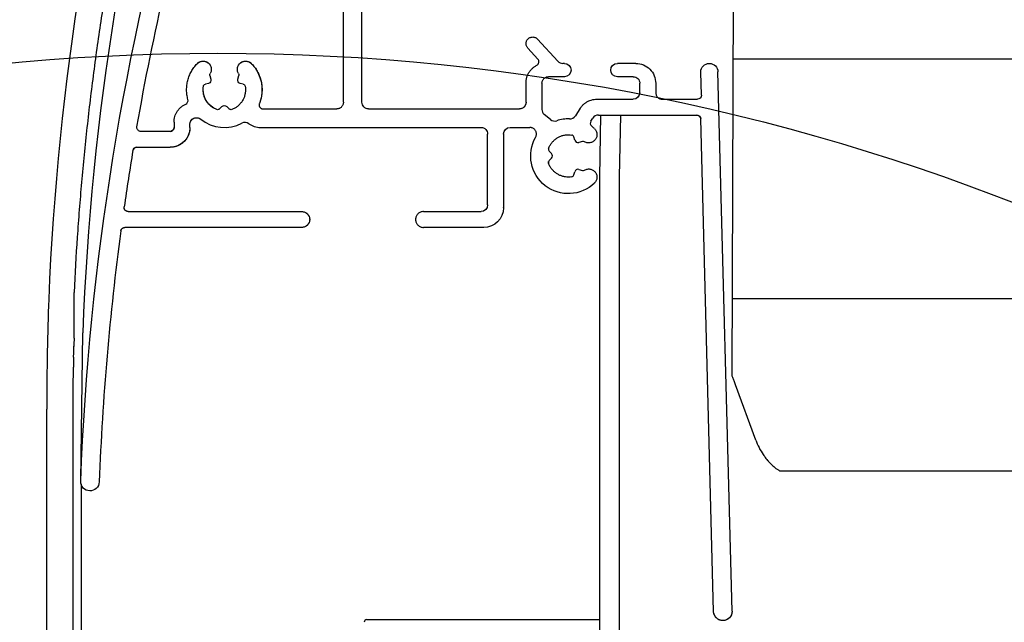
# Model space of a CAD drawing. Units: millimetres. Extents: x -71 to 4113, y -126 to 2514.
# Drawn here: x 3318 to 3393, y 668 to 713 of the extents above; entities that cross this region are included whole.
import ezdxf

# ---------------------------------------------------------------- set-up
doc = ezdxf.new("R2010")
doc.units = ezdxf.units.MM
doc.header["$LTSCALE"] = 20
doc.header["$MEASUREMENT"] = 0
doc.layers.get('0').update_dxf_attribs({"plot": 0})
for name, color, linetype in [('VELUX-1_10', 1, 'Continuous'), ('VELUX-1_5', 1, 'Continuous'), ('VELUX-F-1_10', 1, 'Continuous'), ('VELUX-F-1_5', 1, 'Continuous'), ('VELUX-ROLLLADEN', 7, 'Continuous')]:
    doc.layers.add(name, color=color, linetype=linetype)
doc.layers.get('0').off()
doc.styles.add('Verdana', font='verdana.ttf')
doc.dimstyles.new('Standard_Detail_M_5', dxfattribs={"dimtxt": 10, "dimasz": 12.5, "dimexe": 20, "dimexo": 0, "dimgap": 4, "dimtad": 1, "dimdec": 0, "dimdsep": 46, "dimtxsty": 'Verdana', "dimblk": 'ARCHTICK', "dimcen": 5, "dimdle": 20, "dimclrd": 256, "dimclre": 256, "dimclrt": 256, "dimadec": 0, "dimazin": 0, "dimtfac": 1, "dimtdec": 0, "dimtmove": 1, "dimatfit": 2, "dimldrblk": 'ARCHTICK', "dimfxl": 1, "dimtolj": 1, "dimtzin": 0, "dimlwd": -1, "dimarcsym": 0})

# ---------------------------------------------------------------- blocks, each defined once
blk = doc.blocks.new('Rollladen_li')
at = {"layer": 'VELUX-ROLLLADEN'}
for p, q in [((3.921204852283153, 183.8750028115762), (3.77583379196858, 131.5988284313787)), ((-25.58638604541648, 152.2408110800759), (-25.58631732431695, 172.4050059553763)), ((-24.18638586611633, 152.2408329061752), (-24.18631714491585, 172.4050277814756)), ((-9.376458434416236, 155.3391919209759), (-10.91830948091683, 157.0172036748761)), ((-10.89201627041711, 155.5101198751761), (-11.6544286996168, 156.3398608675759)), ((-10.89201627041711, 155.5101198751761), (-11.6544286996168, 156.3398608675759)), ((-8.886373898517377, 155.1775129968762), (-9.008400530316976, 155.1775110944752)), ((-8.886373898517377, 155.1775129968762), (-9.008400530316976, 155.1775110944752)), ((-3.486373206816097, 155.1775971832765), (-4.886373386116247, 155.1775753571753)), ((-3.486373206816097, 155.1775971832765), (-4.886373386116247, 155.1775753571753)), ((200, 155.4992847526971), (3.842298714128446, 155.4999532733971)), ((-35.6756814746168, 154.2618555670758), (-35.60063677401649, 153.9815852713752)), ((-35.6756814746168, 154.2618555670758), (-35.60063677401649, 153.9815852713752)), ((-33.57212575631638, 153.9816168959758), (-33.49707914531701, 154.2618895315761)), ((-33.57212575631638, 153.9816168959758), (-33.49707914531701, 154.2618895315761)), ((-8.886377309017007, 154.1768085365754), (-10.08637746271688, 154.1767898285759)), ((-8.886377309017007, 154.1768085365754), (-10.08637746271688, 154.1767898285759)), ((-3.686376642916911, 154.1768896049759), (-4.886376796616787, 154.1768708968764)), ((-3.686376642916911, 154.1768896049759), (-4.886376796616787, 154.1768708968764)), ((1.421104694783025, 154.5104175196764), (1.420966463682816, 154.5364133794762)), ((1.466278970182429, 152.7838423075761), (1.421104694783025, 154.5104175196764)), ((1.466278970182429, 152.7838423075761), (1.421104694783025, 154.5104175196764)), ((3.786720376482662, 113.7822729590759), (2.720214174883039, 154.5444801089759)), ((3.786720376482662, 113.7822729590759), (2.720214174883039, 154.5444801089759)), ((-35.77741453611634, 153.6751806015752), (-36.01988878181601, 153.6101603414761)), ((-35.77741453611634, 153.6751806015752), (-36.01988878181601, 153.6101603414761)), ((-33.15287628011629, 153.6102050383758), (-33.39535008261646, 153.6752177380756)), ((-33.15287628011629, 153.6102050383758), (-33.39535008261646, 153.6752177380756)), ((-11.78638427761598, 152.2410262230757), (-11.78637928241642, 153.7067385990756)), ((-11.78638427761598, 152.2410262230757), (-11.78637928241642, 153.7067385990756)), ((-11.78637928241642, 153.7067385990756), (-11.7862253640169, 153.7271275959763)), ((-10.58637923201695, 153.6764298033756), (-10.58638593991691, 151.7081980673763)), ((-10.58637923201695, 153.6764298033756), (-10.58638593991691, 151.7081980673763)), ((-10.58637923201695, 153.6764298033756), (-10.58632197621682, 153.6832555639764)), ((-3.186380671416372, 152.9760520476763), (-3.186378284116472, 153.6765451698763)), ((-3.186380671416372, 152.9760520476763), (-3.186378284116472, 153.6765451698763)), ((-1.986378130316552, 153.6765638779759), (-1.986380517716497, 152.9760707556759)), ((-1.986378130316552, 153.6765638779759), (-1.986380517716497, 152.9760707556759)), ((-3.186437927216502, 152.9692262869764), (-3.186380671416372, 152.9760520476763)), ((1.46633033098351, 152.7717805951758), (1.466278970182429, 152.7838423075761)), ((-34.94066892911633, 151.7395859170763), (-34.76316501861675, 151.9172170107756)), ((-34.94066892911633, 151.7395859170763), (-34.76316501861675, 151.9172170107756)), ((-34.40961158271694, 151.9172225227764), (-34.23210888301674, 151.7395969635752)), ((-34.40961158271694, 151.9172225227764), (-34.23210888301674, 151.7395969635752)), ((-25.58638604541648, 152.2408110800759), (-25.58644330131665, 152.233985319476)), ((-11.78638427761598, 152.2410262230757), (-11.78644153351706, 152.2342004623758)), ((-6.430869234716737, 152.4756492356762), (-3.686382440716442, 152.4756920224761)), ((-6.430869234716737, 152.4756492356762), (-3.686382440716442, 152.4756920224761)), ((-1.486382158916057, 152.4757263205763), (1.166380684383511, 152.4757676773758)), ((-1.486382158916057, 152.4757263205763), (1.166380684383511, 152.4757676773758)), ((-31.65381286821685, 151.7403642583756), (-26.08638781471654, 151.7404510548756)), ((-31.65381286821685, 151.7403642583756), (-26.08638781471654, 151.7404510548756)), ((-23.6863875073168, 151.7404884710756), (-12.28638604691605, 151.7406661978755)), ((-9.9480334003174, 150.9388690910753), (-10.40778102811691, 151.3249088062755)), ((-9.9480334003174, 150.9388690910753), (-10.40778102811691, 151.3249088062755)), ((-7.690902425417334, 151.7889782986756), (-8.05983534441657, 151.217365979676)), ((-6.321960424016651, 151.274805581276), (1.113511243883294, 151.2749215007759)), ((-6.321960424016651, 151.274805581276), (1.113511243883294, 151.2749215007759)), ((-6.15962443981698, 151.2721393036761), (-6.236402800516771, 146.5974982527757)), ((-4.659580330116114, 151.274831497876), (-4.736402608416938, 146.5975165329753)), ((-41.19324620191583, 150.3431502615756), (-41.1887705082172, 150.3910703925764)), ((-38.38643208441681, 150.3351628600765), (-38.38639416501792, 150.3392730525763)), ((-38.38639281431643, 150.7355968745758), (-38.38639416501792, 150.3392730525763)), ((-38.38639281431643, 150.7355968745758), (-38.38639416501792, 150.3392730525763)), ((-38.38639281431643, 150.7355968745758), (-38.38624303811775, 150.7559615471753)), ((-37.18639401131623, 150.3392917606759), (-37.18654822731696, 150.3189010956764)), ((-37.18639401131623, 150.3392917606759), (-37.1863931931166, 150.579384149976)), ((-37.18639401131623, 150.3392917606759), (-37.1863931931166, 150.579384149976)), ((-37.1863931931166, 150.579384149976), (-37.18633439071528, 150.5862166411759)), ((-31.85590779011636, 150.3393748633759), (-15.18639119311683, 150.3396347421755)), ((-12.98639091131645, 150.3396690403758), (-11.50186666851641, 150.3396921841756)), ((-6.885109537916832, 150.8241419636758), (-6.741971487616865, 151.0459152689752)), ((2.387679397983447, 113.7455901705759), (1.413407483382798, 150.9825734547764)), ((2.387679397983447, 113.7455901705759), (1.413407483382798, 150.9825734547764)), ((-38.68639522661579, 150.0390570374754), (-40.89327837051496, 150.0390226320758)), ((-38.68639522661579, 150.0390570374754), (-40.89327837051496, 150.0390226320758)), ((-14.68641108031716, 144.4855214444758), (-14.68639283431639, 149.839290307076)), ((-13.48639268061652, 149.8393090151755), (-13.48641160871648, 144.2853992604757)), ((-13.48639268061652, 149.8393090151755), (-13.48633542421612, 149.846134776976)), ((-8.102875012816185, 149.3801016941759), (-8.167844904816773, 149.6227454875759)), ((-41.20035771841685, 148.8381724923754), (-38.68639931921644, 148.838211685176)), ((-41.20035771841685, 148.8381724923754), (-38.68639931921644, 148.838211685176)), ((-7.516614902317087, 149.2783081193763), (-7.796689358616276, 149.2032052401762)), ((-10.03712324481694, 148.5427299839764), (-9.85962054511674, 148.365104424776)), ((-10.03712324481694, 148.5427299839764), (-9.85962054511674, 148.365104424776)), ((-10.08274863921633, 147.6212848206758), (-10.08080385671656, 147.7655260783756)), ((-9.859621750816586, 148.0113019698753), (-10.03712566131707, 147.833670876176)), ((-8.167854682716097, 146.753713656876), (-8.102883136816672, 146.9963594760763)), ((-8.167854682716097, 146.753713656876), (-8.102883136816672, 146.9963594760763)), ((-7.796696276815964, 147.1732654769755), (-7.516622332416773, 147.0981713304761)), ((-6.236402800516771, 146.5974982527757), (-6.236611995715975, 85.21534223947559)), ((-4.736402608416938, 146.5975165329753), (-4.736611803716186, 85.21533712737596)), ((-4.736402608416938, 146.5975165329753), (-4.736611803716186, 85.21533712737596)), ((-14.68641108031716, 144.4855214444758), (-14.68646833661751, 144.4786956826763)), ((-42.15832099151703, 144.2888372915756), (-42.15530241131818, 144.3276800888759)), ((-41.85835757651694, 143.9847456018758), (-28.73641458541715, 143.984950173776)), ((-19.53641340691592, 143.9850936024756), (-15.18641284961723, 143.9851614192764)), ((-13.48656582411695, 144.2650085972752), (-13.48641160871648, 144.2853992604757)), ((-28.73641867801689, 142.7841048214757), (-42.10881173031703, 142.7838963449764)), ((-14.98641691661669, 142.7843191848758), (-19.53641749941653, 142.7842482500753)), ((-14.98641691661669, 142.7843191848758), (-19.53641749941653, 142.7842482500753)), ((3.791970489994128, 137.4016673055419), (200.0000000000009, 137.400998613298)), ((-45.43925202721766, 123.596685703176), (-45.28803170311767, 134.8124439167757)), ((-45.96070369171684, 133.7947455223755), (-45.97108951391601, 133.7947455577757)), ((5.572737427150968, 126.7113268475848), (4.043110128551234, 130.892522197985)), ((-47.98734614431668, 84.67628804267565), (-48.00741070861659, 129.0454773188765)), ((-46.00881550021767, 126.9352660767761), (-46.00991634321508, 129.0454705112759)), ((-45.98865693031803, 82.36016740617627), (-46.00881550021767, 126.9352660767761)), ((7.403167445351755, 124.3771583511923), (200, 124.3765019661923)), ((-45.43968383531683, 123.579178567076), (-45.43925202721766, 123.596685703176)), ((-45.41209912091836, 123.3848390603759), (-45.41080492631772, 120.1879385407871)), ((-45.40641657381638, 118.868979098376), (-45.40454214371675, 117.2148666692762)), ((-45.40454213641533, 117.2148666691762), (-45.40081808551621, 108.9801760328762)), ((-23.81709907328059, 113.1314024582759), (-6.236516855594345, 113.1314024582759))]:
    blk.add_line(p, q, dxfattribs=at)
for centre, radius, start, end in [((156.0730576183832, 129.0447817967758), 204.1, 164.0001272736648, 177.6662627507095), ((155.2919586920834, 127.1280476020754), 200.7271456948, 163.8122567717173, 177.8060211252882), ((-11.11317564481669, 155.3069253117762), 0.3003293566, 297.3702811348942, 42.57585943887822), ((-9.008372712516575, 155.677338871076), 0.4998289748, 222.5725580427305, 269.9968112092073), ((-37.62956166221739, 152.3762924370755), 0.3002805251, 294.4098004171278, 14.98357618839131), ((-10.08592088901696, 151.7081411319757), 0.5004618558000001, 179.9934817511707, 229.9745634295443), ((-8.479925165116583, 151.4884120016756), 0.4999394570000001, 268.1586490853261, 327.1695002646851), ((-6.321874196116368, 150.7748597064753), 0.4999510543, 90.0098820621063, 147.1690457192936), ((1.11340409888362, 150.9748401812764), 0.3000921155, 1.476602799708894, 89.97954235736903), ((-38.68651810941628, 150.3391581401763), 0.3001125877, 270.0234609848772, 0.0219376044239029), ((-34.58643991321606, 153.1877231107762), 2.8483809286, 231.1559690500232, 297.6619944238923), ((-33.03207299131646, 150.2223258285764), 0.4997042968, 53.9553145344092, 117.6626917700317), ((-31.85588269811615, 151.8386384450757), 1.499264865099999, 233.9570647681793, 269.9990410859843), ((-9.626649530916438, 151.3215281151758), 0.4997128193, 229.9741049953151, 288.3866764686566), ((-8.58634016511678, 148.1920238776754), 2.7981713554, 88.14963623196918, 108.3880379588283), ((-6.632756267516924, 150.6612622222753), 0.3003508859, 147.1600483475917, 231.6447515992934), ((-8.58745444991655, 148.1900223343752), 2.8505060643, 46.29399604064961, 51.65801736293634), ((-8.361108452917504, 149.5710374875759), 0.2000600971, 14.97875138979279, 80.7163539511544), ((-41.20026084541677, 148.5381108120753), 0.3000691602, 90.01849758604133, 170.606767909858), ((-7.861369515317164, 149.4446618220761), 0.2499770699, 194.9665540224039, 284.9960281848813), ((-7.4648473584175, 149.085252649276), 0.1998756942, 59.75718856320415, 105.0106565267088), ((155.686671374483, 115.8995061984758), 199.8739794526, 170.5875143717675, 171.8230643271895), ((-9.89545669711697, 148.6842510240756), 0.2002457256, 159.2750208790743, 224.9705602705152), ((-10.03669627591716, 148.1882040996759), 0.2503003232999999, 315.0279044461683, 44.97160822986294), ((-9.895462399616918, 147.6921485950759), 0.2002436003, 135.0285240183664, 200.7252138384342), ((-8.36110818151701, 146.8054039423757), 0.2000432376, 279.2811112273955, 345.0254059225697), ((-7.861367912116293, 146.931796651176), 0.249986986, 75.00658454572863, 165.0334245862954), ((-7.464861171816664, 147.2912313183758), 0.1998785336, 254.9914462488087, 300.2444605634254), ((155.692150502583, 115.8987875067757), 199.8795055914, 172.3451751271838, 177.808203559974), ((-42.10870936991523, 142.4838274450765), 0.3000776186, 90.01954490466554, 172.3651412554137), ((-286.4946205118595, 136.1204657683636), 240.5595991594414, 359.590420448962, 0.4169656776610415), ((353.8817628698025, 124.6300701950374), 401.9409249627157, 178.1856779367141, 178.7457263102996), ((156.0878466526837, 129.0447817463762), 202.1, 178.481369061695, 178.6546578051676), ((159.1396021893188, 129.1313420398053), 207.1470306938714, 178.8113880189235, 180.0237497310029), ((188.2726751010832, 128.8124670279765), 234.2850748167, 178.9803335394618, 179.1675673691651), ((10.23465762085016, 128.4173391274842), 4.964274977699999, 200.0999106224254, 214.4035801169081), ((16.78588031015079, 132.9149054808847), 12.9107644046, 214.4447699624325, 215.3002612494556), ((-23.81709907328059, 112.9314024582761), 0.2, 90, 180.0535322740293)]:
    blk.add_arc(centre, radius, start, end, dxfattribs=at)
at = {"layer": 'VELUX-ROLLLADEN', "extrusion": (0, 0, -0.9999999999999998)}
for centre, major_axis, ratio, start_param, end_param in [((155.4135132871834, 115.9024243779756), (2.711714760094651, 201.1233422947404), 0.9992959075997703, -1.546006568239229, -1.301933497739287), ((155.4135132871834, 115.9024243779756), (2.692838715485589, 199.7233305330274), 0.9992959075984202, -1.410732735521027, -1.303454901921213), ((-36.19535262581667, 154.7292217552756), (0.0084319489656294, 0.625383526998832), 0.9992959076014226, -0.8218174577944563, 2.084804424805497), ((-34.58638395841717, 153.1913400067758), (0.0384496863805143, 2.851748883307251), 0.9992959075995258, 0.7948412273372663, 1.931026262636612), ((-4.886375091416084, 154.6772231270758), (0.0067455590703924, 0.5003068216003606), 0.9992959076012166, 3.128104538380809, 6.269697191970602), ((-3.686378348116704, 153.6765373747755), (0.0067455590304059, 0.5003068216008987), 0.9992959075994015, -0.0134881151599502, 1.557308211639131), ((-34.58638395841717, 153.1913400067758), (0.0215857902061627, 1.600981829184178), 0.9992959076002732, 3.490026544298018, 4.712373007999326), ((-15.18639289831662, 149.8392825120761), (0.0067455586054588, 0.5003068216079848), 0.9992959076003447, -0.0134881143099297, 1.557308212487476), ((-8.586397680116534, 148.1882230469753), (0.0384496871374444, 2.851748883295279), 0.999295907600154, 2.365637553892064, 5.213903696692051), ((-41.20035874161658, 148.5379611542764), (0.0040473361005023, 0.3001840929920115), 0.99929590760166, -1.419894823799354, -0.0134881174039969), ((-15.18641114441652, 144.4855136493759), (0.0067455595580249, 0.5003068215937949), 0.9992959076009083, 1.570950837474707, 3.12810453737453)]:
    blk.add_ellipse(centre, major_axis=major_axis, ratio=ratio, start_param=start_param, end_param=end_param, dxfattribs=at)
at = {"layer": 'VELUX-ROLLLADEN', "extrusion": (0, 0, -1)}
for centre, major_axis, ratio, start_param, end_param in [((-32.9774048084173, 154.7292719232762), (0.0084319497640927, 0.6253835269901269), 0.9992959075939495, 4.17140465043098, 7.078026532932446), ((-8.886375603816305, 154.6771607667758), (0.0067455589040418, 0.500306821601237), 0.9992959075984973, -0.0134881150091117, 3.128104538580681), ((-3.486378322516429, 153.6765404928762), (0.0202366770901168, 1.500920464902765), 0.999295907600054, -0.0134881151601274, 1.557308211639694), ((2.070659434883964, 154.5274488142756), (0.0087662043992839, 0.6501759929340681), 0.999295907602165, -1.570481268955721, 1.53112829954404), ((-35.48249610801668, 154.3136588533759), (0.0026982232356135, 0.2001227287045807), 0.9992959076004208, 4.437101479108805, 5.226397080309794), ((-33.69026415871668, 154.3136867943756), (0.002698224228407, 0.2001227286889593), 0.9992959076127155, 1.029811995064529, 1.819107596174646), ((-35.968125625016, 153.4168398919762), (0.0026982233297608, 0.2001227287036352), 0.9992959076002179, -1.422607671740283, -0.2752875017404102), ((-35.84211848211726, 153.9168311634755), (0.0033727798331655, 0.2501534107959443), 0.9992959075988579, 1.295508822459709, 2.866305149154493), ((-33.33064448941605, 153.9168703174753), (0.0033727789649416, 0.2501534108074617), 0.99929590760044, 3.389903928251521, 4.960700255047259), ((-33.20464075461678, 153.4168829748757), (0.0026982231227253, 0.2001227287065133), 0.9992959076012354, 0.2483112749737426, 1.395631444973331), ((-3.686380735417515, 152.9760442525755), (0.0067455593957015, 0.5003068215973445), 0.9992959076012207, 1.570950835488399, 3.128104537786558), ((1.166381707483196, 152.7759790154757), (0.0040473357432118, 0.3001840930009146), 0.9992959076021863, 1.57131015356833, 3.128104537468012), ((-34.58638890361636, 151.7403185392756), (0.0033727798510975, 0.2501534107952456), 0.9992959076002259, -0.7988862800918801, 0.7719100467071351), ((-23.68638580201605, 152.240840701176), (0.0067455593178986, 0.5003068215970283), 0.9992959076011976, 3.128104537865743, 4.698900864664669), ((-12.28638434171626, 152.2410184279758), (0.0067455596536382, 0.5003068215925078), 0.9992959076005844, 1.57095083499412, 3.128104537192376), ((-36.68639312901542, 150.5793919449759), (0.0067455577242194, 0.5003068216181213), 0.9992959076029707, -1.570628321921719, 0.6640356861773196), ((-35.08208982121596, 151.8811046942762), (0.0026982238213278, 0.2001227286969939), 0.999295907595712, 2.342706373883944, 3.490026543885999), ((-34.09068702631612, 151.8811201503756), (0.0026982239143824, 0.2001227286958152), 0.9992959076021882, 2.766182530121151, 3.913502700120784), ((1.113510220683565, 150.974710162676), (0.0040473347562257, 0.3001840930073827), 0.999295907600951, -0.0134881130865112, 1.531128274910554), ((-40.8932773474171, 150.3392339701756), (0.0040473361788819, 0.300184092990956), 0.9992959075974432, 3.128104536021463, 4.711962169829813), ((-38.68639420351792, 150.3392683755762), (0.0202366770686413, 1.500920464903054), 0.999295907600593, 1.570892977643881, 3.128104538443992), ((-38.68639420351792, 150.3392683755762), (0.0040473349787511, 0.3001840930071149), 0.9992959075990298, 1.571000082715045, 3.128104539913142), ((-12.98639261651715, 149.8393168101763), (0.006745558432735, 0.500306821608946), 0.9992959075992748, -1.570641813856994, -0.0134881139535885), ((-41.85835655341543, 144.2849569399757), (0.0040473358047498, 0.300184092995993), 0.9992959076018472, 3.128104537274804, 4.711842654275177), ((-28.73641663171657, 143.3845274975763), (0.0080946712050144, 0.6003681859958419), 0.999295907600001, -0.0134881157984912, 3.128104537791301), ((-14.98641180091636, 144.2853758753761), (0.020236677406317, 1.500920464899872), 0.9992959075996125, 1.57089297607536, 3.128104538275847), ((-42.10881275341671, 142.4836850068757), (0.0040473341483102, 0.3001840930182953), 0.9992959075960473, -1.450592442100268, -0.0134881107931018), ((-44.74018788481589, 123.5699059762762), (0.0094380843043497, 0.700005880112243), 0.9992959076003693, 1.595586065550711, 4.712162419850788), ((3.087199887183487, 113.7639315647763), (0.0094405743502602, 0.7001895302266825), 0.9992959075975345, 1.571111318295665, 4.672720886795612)]:
    blk.add_ellipse(centre, major_axis=major_axis, ratio=ratio, start_param=start_param, end_param=end_param, dxfattribs=at)
at = {"layer": 'VELUX-ROLLLADEN'}
for points, knots in [([(-42.33190681703672, 167.4673780424425), (-42.37348838212165, 167.2582542685238), (-42.68377331435476, 165.6845453918674), (-43.22751089826669, 162.7397716886159), (-43.89886833484161, 158.6225908357853), (-44.48375478867638, 154.4925480614763), (-44.98205729377332, 150.3506652933618), (-45.39365441046721, 146.1984172914233), (-45.71833061544566, 142.0380628020809), (-45.8767300759955, 139.2604801077457), (-45.94139145064946, 137.8711045023144)], [11.87692093427349, 11.87692093427349, 11.87692093427349, 11.87692093427349, 12.51656196839965, 16.68884357073379, 20.85992261092073, 25.03032067788997, 29.2016838821729, 33.37426135806678, 37.54718989239565, 41.71982826602234, 41.71982826602234, 41.71982826602234, 41.71982826602234]), ([(-11.6544286996168, 156.3398608675759), (-11.676546939947, 156.3639323674372), (-11.71616143411302, 156.416580314712), (-11.75896128736713, 156.505515417178), (-11.78361898679122, 156.6011409636683), (-11.78914765407353, 156.6997398436626), (-11.77534210560043, 156.7975243074968), (-11.74273377448207, 156.8907260699691), (-11.69258351661392, 156.9757594342075), (-11.62682693035731, 157.0493564372609), (-11.54799811777138, 157.1086936219306), (-11.45912961740123, 157.1514985016786), (-11.36363507038186, 157.1761346570502), (-11.26517761354626, 157.1816606421257), (-11.16753493305077, 157.1678683317891), (-11.07444264431797, 157.1352747928965), (-10.98950675375454, 157.0851616604316), (-10.9404210236853, 157.0412678857144), (-10.91830948091683, 157.0172036748761)], [0, 0, 0, 0, 0.0980708057876397, 0.1961684249292454, 0.2942857982635811, 0.3924129581732516, 0.4905383842689731, 0.5886508646001875, 0.6867411029691091, 0.7848032921792234, 0.8828357691836533, 0.9808415342482069, 1.078827521727906, 1.176803766130945, 1.274781728209015, 1.372772637068385, 1.470785679064181, 1.568826788308048, 1.568826788308048, 1.568826788308048, 1.568826788308048]), ([(-37.33948570681787, 152.453928941876), (-37.37090313872978, 152.5713979928912), (-37.41875590332347, 152.8106487804805), (-37.44413194798835, 153.1755295449165), (-37.42276382880482, 153.5407354735787), (-37.35497946647593, 153.9002074449813), (-37.24190109755182, 154.2480719135831), (-37.08537101581351, 154.5786401280741), (-36.88801269376381, 154.8864504141616), (-36.73123340354323, 155.0732848858809), (-36.64731011661752, 155.1612110104759)], [0, 0, 0, 0, 0.3647934988040173, 0.7296130010853648, 1.094440960471504, 1.45925965722779, 1.824052406640601, 2.188804768857261, 2.553500105119872, 2.918146637082271, 2.918146637082271, 2.918146637082271, 2.918146637082271]), ([(-36.64731011661752, 155.1612110104759), (-36.61947297108964, 155.1903758873025), (-36.55797995800276, 155.2434369926093), (-36.45229015882069, 155.3036611625921), (-36.33696772561052, 155.342421539179), (-36.21636459014371, 155.3582331807508), (-36.09497488170928, 155.3505198199116), (-35.97733525451622, 155.3195654344745), (-35.8678408837186, 155.2665225533412), (-35.77058808921083, 155.1933665019837), (-35.68922063652826, 155.1028259512954), (-35.62679230972026, 154.9982840273303), (-35.58565075713341, 154.8836522543911), (-35.56734282566049, 154.7632302330489), (-35.57256652322667, 154.6415210443285), (-35.6010955286838, 154.5231418286951), (-35.63501336995432, 154.4492661942747), (-35.65530980931635, 154.4144013750763)], [0, 0, 0, 0, 0.1209523476533218, 0.2418702044999939, 0.3627604844003429, 0.4836340079295047, 0.604504177691465, 0.7253848417272949, 0.8462883186534831, 0.9672235392425637, 1.088194743746349, 1.209200816187739, 1.330235492477274, 1.45128822369642, 1.572345813711936, 1.693394371625431, 1.814421267877892, 1.814421267877892, 1.814421267877892, 1.814421267877892]), ([(-33.51744977081671, 154.4144347044755), (-33.53774563406933, 154.4492983094244), (-33.57166265652813, 154.5231719346843), (-33.60019103718969, 154.6415488579696), (-33.6054145643966, 154.7632574491665), (-33.58710638887078, 154.8836806536194), (-33.54596405219763, 154.9983151197898), (-33.48353415846941, 155.1028607032465), (-33.40216443087138, 155.1934052320869), (-33.30490903686769, 155.2665650144693), (-33.19541232002666, 155.319611061949), (-33.07777118833383, 155.3505680507444), (-32.95638122219134, 155.3582837358133), (-32.83577917424282, 155.3424745680945), (-32.72045893037648, 155.30371721097), (-32.61477190947881, 155.2434968046104), (-32.55328065858976, 155.1904385868531), (-32.5254443730164, 155.1612752706757)], [0, 0, 0, 0, 0.1210228785670163, 0.2420689626804169, 0.363125936988577, 0.4841799561707089, 0.6052175867720447, 0.7262278201230337, 0.8472037466691492, 0.9681435229448355, 1.089050683298331, 1.209933586057267, 1.33080419158104, 1.451676263759198, 1.572563372788454, 1.693476757595276, 1.814423937160288, 1.814423937160288, 1.814423937160288, 1.814423937160288]), ([(-32.5254443730164, 155.1612752706757), (-32.44266658377728, 155.0745512415749), (-32.28788329315012, 154.8904253333137), (-32.0924426444135, 154.5873629049717), (-31.93664407891083, 154.2620278846636), (-31.82302375609561, 153.9196479082948), (-31.7533837674564, 153.5656631968102), (-31.72883750097026, 153.2057232897903), (-31.74978175944943, 152.8455451318587), (-31.81585215003906, 152.4909388707199), (-31.88934961513041, 152.2618281555228), (-31.93310442731763, 152.1501722069758)], [0, 0, 0, 0, 0.3596650894000613, 0.719363605107123, 1.079117687626449, 1.438909352240317, 1.798726622984524, 2.158555142874672, 2.518379284492274, 2.878183271896745, 3.237952378294887, 3.237952378294887, 3.237952378294887, 3.237952378294887]), ([(-11.78637928241642, 153.7067385990756), (-11.78637901617367, 153.7848592310722), (-11.77414081962433, 153.9413694601378), (-11.71952063837216, 154.1701903998721), (-11.6299753554149, 154.3877600102862), (-11.50770319502498, 154.5886963759078), (-11.35567814793467, 154.7681352079989), (-11.17768118693675, 154.9216731067638), (-11.04441817006318, 155.0043739677337), (-10.97510654511643, 155.0402245248758)], [0, 0, 0, 0, 0.2343618959916171, 0.4687077009881178, 0.7030213518869592, 0.9372899262697894, 1.171504865758585, 1.405662806208465, 1.639765933485717, 1.639765933485717, 1.639765933485717, 1.639765933485717]), ([(-10.58637923201695, 153.6764298033756), (-10.58637912054109, 153.7091384869166), (-10.57992793417179, 153.774733467427), (-10.55127201122013, 153.8691975168458), (-10.50474499845404, 153.956279390291), (-10.44214238204313, 154.0325824014614), (-10.36588105747887, 154.0951912939601), (-10.27888271187294, 154.1417039515647), (-10.18453914028669, 154.1703423934127), (-10.11903634578266, 154.1767893194221), (-10.08637746271688, 154.1767898285759)], [0, 0, 0, 0, 0.098126050623143, 0.1962414741311679, 0.2943364451267873, 0.3924042851900821, 0.490442384244721, 0.5884527435387997, 0.6864415191495353, 0.7844181683598647, 0.7844181683598647, 0.7844181683598647, 0.7844181683598647]), ([(-35.15290494441706, 151.6939282210758), (-35.22875792340528, 151.7226651461444), (-35.37634233582321, 151.7918282886974), (-35.57924883759734, 151.9278685655181), (-35.75926373945458, 152.0931762744444), (-35.91214485002093, 152.2839108891805), (-36.03436094727749, 152.4956737944269), (-36.12306644127148, 152.7235583455412), (-36.17619461690356, 152.9623059379048), (-36.19251908494698, 153.2063088530237), (-36.17858264094503, 153.3688930196736), (-36.16551729161711, 153.4490541612756)], [0, 0, 0, 0, 0.2433420792935084, 0.4867329119550323, 0.7301795283254713, 0.9736839602636601, 1.217242838043219, 1.460847811721218, 1.704486281394659, 1.948142551369587, 2.191799293086269, 2.191799293086269, 2.191799293086269, 2.191799293086269]), ([(-33.00724886831722, 153.4491033988758), (-32.99418426549164, 153.3689438924652), (-32.98024894125684, 153.2063621019594), (-32.99657411053522, 152.9623614234804), (-33.04970258378399, 152.7236131867382), (-33.13840856690968, 152.4957254121163), (-33.26062570634076, 152.2839572765844), (-33.41350846697423, 152.09321612303), (-33.59352537907489, 151.9279012291392), (-33.79643377315006, 151.7918536130135), (-33.94401958079743, 151.7226853357149), (-34.0198731789169, 151.6939458851764)], [0, 0, 0, 0, 0.2436515397751219, 0.4873057072687616, 0.7309450408834538, 0.9745534440892459, 1.218117676096099, 1.461628575841614, 1.705081868784554, 1.948478674328443, 2.191825174784154, 2.191825174784154, 2.191825174784154, 2.191825174784154]), ([(-1.986380517716497, 152.9760707556759), (-1.986380629191444, 152.9433618445828), (-1.979929847819221, 152.877766858209), (-1.95127430814955, 152.7833034156722), (-1.904747857672191, 152.6962232777291), (-1.842146062211213, 152.6199226874414), (-1.765885633046309, 152.5573164739078), (-1.678887889186626, 152.5108064977141), (-1.584544226589059, 152.4821707370108), (-1.519041269239096, 152.4757258114184), (-1.486382158916057, 152.4757263205763)], [0, 0, 0, 0, 0.09812673327968, 0.1962413197558041, 0.2943342945670381, 0.3923995101750436, 0.490434985347862, 0.588443349579201, 0.6864312889219765, 0.7844086199002867, 0.7844086199002867, 0.7844086199002867, 0.7844086199002867]), ([(-38.38639281431643, 150.7355968745758), (-38.38639257032082, 150.8071906862921), (-38.37612053901285, 150.9505853412417), (-38.33021480136995, 151.1611025392556), (-38.25475702749282, 151.3629425687302), (-38.15129906881884, 151.5519141452559), (-38.02197170902037, 151.7241642909387), (-37.8694165816105, 151.8761751573913), (-37.69681446590221, 152.004821941902), (-37.57059644529727, 152.0733277244192), (-37.50547034611555, 152.1028589803761)], [0, 0, 0, 0, 0.214781435150495, 0.4295505309475805, 0.6442946702892368, 0.8590032944545757, 1.073668687478396, 1.288286725326367, 1.502857107579794, 1.717383410993992, 1.717383410993992, 1.717383410993992, 1.717383410993992]), ([(-31.93310442731763, 152.1501722069758), (-31.9409796741802, 152.1300757166762), (-31.95241694591459, 152.0880350489335), (-31.95563688778202, 152.0228760782388), (-31.94482521976079, 151.958513317458), (-31.92047381963221, 151.8979813635103), (-31.88372399997479, 151.8440872709939), (-31.83629251851016, 151.7993377053876), (-31.78037844237952, 151.7658073444624), (-31.71862063447134, 151.7450487372953), (-31.67536630542418, 151.7403639223551), (-31.65381286821685, 151.7403642583756)], [0, 0, 0, 0, 0.0647533467832962, 0.129512791518334, 0.1942691317539141, 0.2590137538332593, 0.3237401975030788, 0.3884453581823987, 0.453130022901774, 0.5177987847914663, 0.5824590964208127, 0.5824590964208127, 0.5824590964208127, 0.5824590964208127]), ([(-25.58638604541648, 152.2408110800759), (-25.58638615689233, 152.2081023965318), (-25.59283734344081, 152.1425074160527), (-25.62149326617146, 152.0480433665859), (-25.66802027899212, 151.9609614931639), (-25.73062289538666, 151.8846584819896), (-25.80688421995546, 151.8220495894918), (-25.89388256555958, 151.7755369318863), (-25.98822613714674, 151.7468984900404), (-26.05372893165077, 151.7404515640294), (-26.08638781471654, 151.7404510548756)], [0, 0, 0, 0, 0.0981260506329466, 0.1962414741120695, 0.2943364451064582, 0.392404285171033, 0.4904423842256718, 0.5884527435193495, 0.6864415191298212, 0.7844181683406922, 0.7844181683406922, 0.7844181683406922, 0.7844181683406922]), ([(-11.78638427761598, 152.2410262230757), (-11.78638438909183, 152.2083175395316), (-11.79283557564213, 152.1427225590544), (-11.82149149836459, 152.0482585095808), (-11.86801851122709, 151.9611766361606), (-11.93062112755433, 151.8848736248592), (-12.00688245220863, 151.8222647324398), (-12.09388079780365, 151.7757520748775), (-12.18822436934624, 151.7471136330389), (-12.25372716385027, 151.7406667070293), (-12.28638604691605, 151.7406661978755)], [0, 0, 0, 0, 0.0981260506329911, 0.1962414741111118, 0.2943364451067313, 0.3924042852480737, 0.4904423843800386, 0.5884527435387202, 0.6864415191487567, 0.7844181683596277, 0.7844181683596277, 0.7844181683596277, 0.7844181683596277]), ([(-7.690902425417334, 151.7889782986756), (-7.652274213991404, 151.8488275568234), (-7.566365818215672, 151.9631712870591), (-7.414574577270286, 152.1145023930933), (-7.242836962254841, 152.2427484900177), (-7.054673210647706, 152.3452719335385), (-6.853873903373823, 152.4200176378945), (-6.644563775700589, 152.4654762987472), (-6.502029761521043, 152.4756481262786), (-6.430869234716737, 152.4756492356762)], [0, 0, 0, 0, 0.2136975708065785, 0.4273481829863709, 0.6409515336914522, 0.8545111435043942, 1.068034040354796, 1.281530204744381, 1.495011785182585, 1.495011785182585, 1.495011785182585, 1.495011785182585]), ([(-37.1863931931166, 150.579384149976), (-37.18639307707963, 150.613431355581), (-37.17939936665971, 150.6817260597292), (-37.14836745894354, 150.779736969052), (-37.0980939033343, 150.8694348284507), (-37.0306814887208, 150.9470287680053), (-36.94894519914488, 151.0093076253227), (-36.85629238729962, 151.0536831095798), (-36.75657822350331, 151.0783171592341), (-36.65395083933436, 151.0821927226632), (-36.55266258818483, 151.0651405116762), (-36.45696568046515, 151.0279009378034), (-36.39944974645096, 150.9905634255785), (-36.37295892441671, 150.969234939276)], [0, 0, 0, 0, 0.1021416168152209, 0.2042711964675204, 0.3063779246787365, 0.4084546632937264, 0.510499299974338, 0.612514954363344, 0.7145095634121987, 0.8164945008964386, 0.918482739803438, 1.020486639633456, 1.122516105083684, 1.122516105083684, 1.122516105083684, 1.122516105083684]), ([(-37.18639401131623, 150.3392917606759), (-37.18639427901144, 150.2607446755137), (-37.19876694645973, 150.1033771522486), (-37.25398276628221, 149.8733680396894), (-37.34448687679287, 149.6547945930281), (-37.46803822534457, 149.4531201906179), (-37.62158033333799, 149.2732896399316), (-37.80132200474509, 149.1197293581406), (-38.00282443356991, 148.996207369162), (-38.22114494584094, 148.9057517053095), (-38.45083696905386, 148.8505765989523), (-38.60797352025475, 148.8382129078411), (-38.68639931921644, 148.838211685176)], [0, 0, 0, 0, 0.2356412554880668, 0.4712661122796419, 0.7068583574074242, 0.9424047976469099, 1.177896959872696, 1.413331415914186, 1.648710681485488, 1.884042390555179, 2.11933906664213, 2.354616463555667, 2.354616463555667, 2.354616463555667, 2.354616463555667]), ([(-11.06672349411656, 149.5929045947757), (-11.05117697304194, 149.6203940245068), (-11.0252367143039, 149.6784806281857), (-11.00348607210799, 149.7712640270797), (-10.99959380618202, 149.8665229033449), (-11.01372195255317, 149.9607967336076), (-11.04535480449613, 150.0507100384918), (-11.09335322855531, 150.1330335245409), (-11.15598957487145, 150.2048176693129), (-11.23100944266571, 150.2634938759704), (-11.31573290823417, 150.3069663387298), (-11.40708043357426, 150.3336845560543), (-11.47032672721525, 150.3396926758858), (-11.50186666851641, 150.3396921841756)], [0, 0, 0, 0, 0.0947431664042761, 0.1895025699335485, 0.2842686705468003, 0.3790310011152896, 0.4737796634282342, 0.568506652281725, 0.6632070818842364, 0.7578798560456687, 0.8525277459059353, 0.9471571522278557, 1.041776976144414, 1.041776976144414, 1.041776976144414, 1.041776976144414]), ([(-10.08274477501709, 148.755114616876), (-10.05400395199376, 148.8310815239881), (-9.984832905160147, 148.9788654849881), (-9.848765831341552, 149.1820218464456), (-9.683463118719374, 149.362196242226), (-9.492789335925409, 149.5151563406968), (-9.281156943176939, 149.6373910431459), (-9.053473165525247, 149.726079827406), (-8.814983731946086, 149.7791798330477), (-8.571272615051384, 149.7954817733366), (-8.408892843133799, 149.7815389402942), (-8.32883492721703, 149.7684735089758)], [0, 0, 0, 0, 0.2436658633419622, 0.4872829099559243, 0.7308441180775619, 0.9743474810223959, 1.217796397128682, 1.461199239898557, 1.704568618200957, 1.947920222194997, 2.191271364720333, 2.191271364720333, 2.191271364720333, 2.191271364720333]), ([(-6.61787400711637, 150.250638189276), (-6.588723810647024, 150.2227758970955), (-6.535683888231687, 150.1612161979631), (-6.475491111590599, 150.055411086425), (-6.436757650864819, 149.9399347402577), (-6.420984696149389, 149.8191559503443), (-6.428755332592118, 149.697593986288), (-6.459780069068983, 149.5798120690699), (-6.512889826586615, 149.4702255999811), (-6.58608689536777, 149.372939127978), (-6.676621789765704, 149.2915906950309), (-6.781099270686354, 149.2292168941494), (-6.89560896713192, 149.1881427183466), (-7.015866091895077, 149.1698945065711), (-7.137392131809974, 149.1751585461836), (-7.255597501633928, 149.2037091263398), (-7.32936137490924, 149.2376291661596), (-7.364176848416718, 149.2579250024762)], [0, 0, 0, 0, 0.1209726064773374, 0.2419797126399608, 0.3630144086963049, 0.4840658613735452, 0.6051206444730023, 0.7261648868170463, 0.8471862611067154, 0.9681758509173171, 1.089129446519313, 1.210048201501966, 1.330938403418066, 1.451810605133797, 1.572677984594348, 1.693554405377112, 1.814452476106573, 1.814452476106573, 1.814452476106573, 1.814452476106573]), ([(-8.328845698416444, 146.6079806157756), (-8.408904929674463, 146.594912488074), (-8.571286735726062, 146.5809645801414), (-8.81500048424823, 146.597259882915), (-9.053490567118388, 146.6503537818196), (-9.281173283397948, 146.7390365308745), (-9.492803424984231, 146.8612650361212), (-9.68347439486024, 147.0142188395771), (-9.848774309001781, 147.1943871977021), (-9.984838986847535, 147.3975383522515), (-10.05400849403304, 147.5453192327102), (-10.08274863921633, 147.6212848206758)], [0, 0, 0, 0, 0.2433563400455291, 0.4867100443808607, 0.7300785592797342, 0.9734779750260846, 1.216921539476727, 1.460418435626429, 1.703972966345512, 1.947584038680948, 2.1912454810579, 2.1912454810579, 2.1912454810579, 2.1912454810579]), ([(-7.36418413951651, 147.1185592004756), (-7.329367946626916, 147.1388564610827), (-7.255602890997579, 147.1727791165221), (-7.137395924052725, 147.2013332010044), (-7.015869412259235, 147.2066003704194), (-6.895613021312783, 147.1883553302661), (-6.781105012264561, 147.147284725301), (-6.676629668422719, 147.0849150333192), (-6.586096770961376, 147.0035710799127), (-6.512901067348138, 146.9062889924546), (-6.45979181252369, 146.7967061677443), (-6.428766815864037, 146.6789265159445), (-6.420995547281563, 146.5573650021563), (-6.436768037941874, 146.4365847408437), (-6.475501708629053, 146.3211052598831), (-6.535695674138878, 146.2152959012389), (-6.588736985832838, 146.1537331461891), (-6.617888064616636, 146.1258692832759)], [0, 0, 0, 0, 0.1209020871577822, 0.241780981422048, 0.3626489792165135, 0.4835198985374185, 0.6044071531770684, 0.7253217521636284, 0.8462706260960967, 0.9672556554303783, 1.088273338273339, 1.209315333899089, 1.330369676443425, 1.45142257994854, 1.572460449376015, 1.693472030390867, 1.814449806269167, 1.814449806269167, 1.814449806269167, 1.814449806269167]), ([(-41.85835757651694, 143.9847456018758), (-41.87972739327778, 143.9847452687202), (-41.92261075911119, 143.989349969974), (-41.98389140241852, 144.0097591263597), (-42.0394743976085, 144.0427427132622), (-42.08678100529687, 144.0868003969901), (-42.12365583849714, 144.1399209467065), (-42.14840318324241, 144.1996884157577), (-42.15989215268018, 144.2633310547467), (-42.15834651738077, 144.3064950539553), (-42.15530241131818, 144.3276800888759)], [0, 0, 0, 0, 0.0641094502894187, 0.1282271639763334, 0.192360460829769, 0.2565138316440517, 0.3206881950615632, 0.3848806056260278, 0.4490849132971734, 0.5132927833506202, 0.5132927833506202, 0.5132927833506202, 0.5132927833506202]), ([(-28.73641458541715, 143.984950173776), (-28.6972239456818, 143.9849507847609), (-28.61862096782898, 143.9772169769783), (-28.50540931444084, 143.9428546083345), (-28.40101254471756, 143.887043199499), (-28.30950028853204, 143.8119174081453), (-28.2343780791316, 143.7203551321063), (-28.17854594385062, 143.6158700009689), (-28.14415854198978, 143.5024780611581), (-28.13254574053372, 143.384543182512), (-28.14415692760395, 143.2666072497973), (-28.17854327845907, 143.1532123392687), (-28.23437529830426, 143.0487228419599), (-28.309498383539, 142.9571554929436), (-28.40101222511385, 142.8820245797224), (-28.50541076846003, 142.8262084426528), (-28.61862379334616, 142.7918418703596), (-28.69722772551813, 142.7841054324649), (-28.73641867801689, 142.7841048214757)], [0, 0, 0, 0, 0.1175719192209234, 0.2351566260943781, 0.3527658488909651, 0.4704076532276344, 0.5880851184552452, 0.7057958890011907, 0.8235325680588625, 0.9412837582932226, 1.059035888282437, 1.176775237705418, 1.294490006071636, 1.412172183989965, 1.529818700093842, 1.647431914521297, 1.7650192885156, 1.882592146025418, 1.882592146025418, 1.882592146025418, 1.882592146025418]), ([(-19.53641340691592, 143.9850936024756), (-19.57560436787207, 143.9850929914862), (-19.65420833408643, 143.9773565485504), (-19.7674214243525, 143.9429899432102), (-19.87182004733859, 143.8871737281799), (-19.96333395016154, 143.8120426939515), (-20.0384570513661, 143.7204751994347), (-20.09428902864147, 143.615985562915), (-20.12867528385687, 143.5025905532957), (-20.14028634404713, 143.3846545864382), (-20.12867341720266, 143.2667197476289), (-20.09428592245786, 143.1533279110417), (-20.03845374834782, 143.0488429204954), (-19.96333155727643, 142.9572807885427), (-19.87181936236175, 142.8821551147462), (-19.76742266965357, 142.8263437801295), (-19.65421107794646, 142.7919814423453), (-19.57560813161035, 142.7842476390904), (-19.53641749941653, 142.7842482500753)], [0, 0, 0, 0, 0.1175728828802241, 0.2351603332156296, 0.3527736580986054, 0.4704203020085352, 0.5881026067075129, 0.705817481010466, 0.8235568998174352, 0.9413090517041208, 1.059060214044197, 1.176796818638955, 1.294507480318646, 1.412184818046465, 1.529826497016786, 1.647435614065436, 1.765020249410855, 1.882592146007491, 1.882592146007491, 1.882592146007491, 1.882592146007491]), ([(-45.97529957201731, 132.9817099438758), (-45.97477433201129, 133.0113223651171), (-45.97269504861105, 133.1275398418754), (-45.96930654798597, 133.3113104009351), (-45.96534924158368, 133.5139141099621), (-45.9627606170161, 133.659020697236), (-45.96089355368713, 133.7462577209896), (-45.96069825366249, 133.7850556223409), (-45.96070369251719, 133.7947448649763)], [0, 0, 0, 0, 0.0888512370176049, 0.3487081734471367, 0.5514058658265995, 0.6967763595066745, 0.7841010774107314, 0.8131688098964641, 0.8131688098964641, 0.8131688098964641, 0.8131688098964641]), ([(-46.00991634321508, 129.0454705112759), (-46.01005307677951, 129.2721526334135), (-46.00959469919689, 129.709674402025), (-46.00692674801211, 130.3418390432985), (-46.00276101959389, 130.9250199820815), (-45.99754115515316, 131.4574150351195), (-45.99236498246137, 131.8821609456997), (-45.98893158823375, 132.1292063680403), (-45.98767145441707, 132.2162025246759)], [0, 0, 0, 0, 0.6800464901285174, 1.312563177643641, 1.89650805251682, 2.429631613266204, 2.909823433677432, 3.170839281586409, 3.170839281586409, 3.170839281586409, 3.170839281586409]), ([(4.043110128551234, 130.892522197985), (4.025340155972116, 130.9410977327341), (3.990289628452046, 131.0363489834715), (3.938605105929127, 131.1751131469507), (3.889673646910523, 131.3048526685177), (3.844675705754525, 131.4226017573744), (3.810748139687348, 131.5101169832376), (3.791912304403922, 131.5581070459755), (3.786635701650993, 131.5714932630842), (3.783042821178241, 131.580608043994), (3.779440872301165, 131.5897192493255), (3.77583379196858, 131.5988284313778)], [0, 0, 0, 0, 0.1551714874405627, 0.3044856437674623, 0.4442297079053593, 0.571150593485851, 0.6826470261409417, 0.7258129861792303, 0.7258129861792303, 0.7258129861792303, 0.7552050291526856, 0.7552050291526856, 0.7552050291526856, 0.7552050291526856]), ([(6.248955915350052, 125.4542750162843), (6.279828645052475, 125.4106092176459), (6.350293329751366, 125.3151434130359), (6.467584468517998, 125.1698626888271), (6.598993063900707, 125.022156826139), (6.733455286446769, 124.8848657246487), (6.863464879689672, 124.7638086574202), (6.985094679989742, 124.6601126130315), (7.094960717640788, 124.574228158651), (7.190449081324914, 124.5053976893075), (7.269033545795537, 124.4543304629292), (7.329284917836957, 124.4172929816604), (7.370592402768124, 124.3989602631736), (7.393434061626066, 124.3861603358648), (7.402366210765649, 124.3876578072816), (7.403167445350845, 124.3878331727844)], [0, 0, 0, 0, 0.1604320625362641, 0.3558572472660925, 0.5599509289455434, 0.7532930801508642, 0.9321465957301182, 1.09271796455516, 1.232593973615178, 1.350530482284462, 1.445341257001861, 1.514693335683341, 1.560291536414319, 1.584783407264337, 1.587244010702938, 1.587244010702938, 1.587244010702938, 1.587244010702938]), ([(-45.41083448501558, 120.1915394754758), (-45.41083407554288, 120.1111398938076), (-45.41082100718813, 119.9487068670362), (-45.41075740277119, 119.7139771017132), (-45.41063910213233, 119.4975930245889), (-45.4104844964404, 119.3118661237856), (-45.41025560753951, 119.1580982606558), (-45.41006580387147, 119.0373657903003), (-45.40965610535022, 118.9505193100378), (-45.40959931231737, 118.8981592287152), (-45.40909708943764, 118.8748237732156), (-45.40893046961537, 118.868979108476)], [0, 0, 0, 0, 0.2411987450080006, 0.4872990873973708, 0.7041892808899637, 0.890351170446528, 1.044479661391558, 1.165494183817359, 1.252546905730867, 1.305025805126773, 1.322566922900724, 1.322566922900724, 1.322566922900724, 1.322566922900724]), ([(3.786720376482662, 113.7822729590759), (3.787847462706849, 113.7391953641295), (3.782114980725054, 113.6526231365576), (3.749830594981176, 113.526731533246), (3.694972337583749, 113.4088878263642), (3.619416537667348, 113.3031653522846), (3.525746350487679, 113.2131463572157), (3.417158409243711, 113.1418930426421), (3.297352584835607, 113.091820824575), (3.170405175963423, 113.0646256429675), (3.040631243414281, 113.0612273071935), (2.912440006773977, 113.0817404641732), (2.790187746270021, 113.1254710198807), (2.67803215679487, 113.1909380281865), (2.579792397073106, 113.2759233172462), (2.498819203752645, 113.3775374020456), (2.437878632099454, 113.4923399510714), (2.399057533767518, 113.6163633214546), (2.388806458451654, 113.7025135600802), (2.387679397983447, 113.7455901705759)], [0, 0, 0, 0, 0.1292770110557781, 0.2585434305644367, 0.387787214121011, 0.5169992815981601, 0.646174952123356, 0.7753143506614445, 0.9044225992710581, 1.033508939688019, 1.162585627829793, 1.29166617058986, 1.420763604139846, 1.549888628635481, 1.679048305834349, 1.808244918828939, 1.937475878043003, 2.066733825743009, 2.196007882436234, 2.196007882436234, 2.196007882436234, 2.196007882436234])]:
    blk.add_open_spline(points, degree=3, knots=knots, dxfattribs=at)
blk = doc.blocks.new('_ArchTick')
at = {"color": 0, "linetype": 'ByBlock', "const_width": 0.15}
blk.add_lwpolyline([(-0.5, -0.5), (0.5, 0.5)], dxfattribs=at)
blk = doc.blocks.new('*D58')
at = {"layer": 'Defpoints', "color": 0, "transparency": 16777216}
for p in [(3330.215141792507, 624.2942061980898), (3330.215141792507, 607.9644545219064), (3368.524070979521, 554.9231498654473)]:
    blk.add_point(p, dxfattribs=at)
at = {"layer": 'VELUX-1_5', "transparency": 16777216}
for p, q in [((3307.645047366417, 671.1606862908808), (3267.831749851307, 671.1606862908808)), ((3349.369606386014, 624.2942061980898), (3307.645047366417, 671.1606862908808)), ((3388.524070979521, 624.2942061980898), (3310.215141792507, 624.2942061980898))]:
    blk.add_line(p, q, dxfattribs=at)
at = {"layer": 'VELUX-1_5', "lineweight": -2, "transparency": 16777216}
for p, q in [((3330.215141792507, 607.9644545219064), (3330.215141792507, 644.2942061980899)), ((3368.524070979521, 554.9231498654473), (3368.524070979521, 644.2942061980899))]:
    blk.add_line(p, q, dxfattribs=at)
at = {"layer": 'VELUX-1_5', "transparency": 16777216, "xscale": 12.5, "yscale": 12.5, "zscale": 12.5, "rotation": 180}
blk.add_blockref('_ArchTick', (3330.215141792507, 624.2942061980898), dxfattribs=at)
at = {"layer": 'VELUX-1_5', "transparency": 16777216, "xscale": 12.5, "yscale": 12.5, "zscale": 12.5}
blk.add_blockref('_ArchTick', (3368.524070979521, 624.2942061980898), dxfattribs=at)
at = {"layer": 'VELUX-1_5', "transparency": 16777216, "insert": (3287.738398608862, 680.3688797092823), "char_height": 10, "attachment_point": 5, "style": 'Verdana'}
blk.add_mtext('\\A1;3 cm', dxfattribs=at)
blk = doc.blocks.new('*D66')
at = {"layer": 'Defpoints', "color": 0, "transparency": 16777216}
for p in [(3330.215141792507, 624.2942061980905), (3330.215141792507, 607.964454521907), (3368.524070979522, 554.923149865448)]:
    blk.add_point(p, dxfattribs=at)
at = {"layer": 'VELUX-F-1_5', "transparency": 16777216}
for p, q in [((3307.645047366417, 671.1606862908815), (3267.831749851307, 671.1606862908815)), ((3349.369606386014, 624.2942061980905), (3307.645047366417, 671.1606862908815)), ((3388.524070979522, 624.2942061980905), (3310.215141792507, 624.2942061980905))]:
    blk.add_line(p, q, dxfattribs=at)
at = {"layer": 'VELUX-F-1_5', "lineweight": -2, "transparency": 16777216}
for p, q in [((3330.215141792507, 607.964454521907), (3330.215141792507, 644.2942061980906)), ((3368.524070979522, 554.923149865448), (3368.524070979522, 644.2942061980906))]:
    blk.add_line(p, q, dxfattribs=at)
at = {"layer": 'VELUX-F-1_5', "transparency": 16777216, "xscale": 12.5, "yscale": 12.5, "zscale": 12.5, "rotation": 180}
blk.add_blockref('_ArchTick', (3330.215141792507, 624.2942061980905), dxfattribs=at)
at = {"layer": 'VELUX-F-1_5', "transparency": 16777216, "xscale": 12.5, "yscale": 12.5, "zscale": 12.5}
blk.add_blockref('_ArchTick', (3368.524070979522, 624.2942061980905), dxfattribs=at)
at = {"layer": 'VELUX-F-1_5', "transparency": 16777216, "insert": (3287.738398608862, 680.3688797092831), "char_height": 10, "attachment_point": 5, "style": 'Verdana'}
blk.add_mtext('\\A1;3 cm', dxfattribs=at)

msp = doc.modelspace()

# ---------------------------------------------------------------- linework, layer by layer
at = {"layer": 'VELUX-1_10', "color": 7}
msp.add_circle((3333.456741746605, 545.8745602653948), 165, dxfattribs=at)
at = {"layer": 'VELUX-F-1_10', "color": 7}
msp.add_circle((3333.456741746606, 545.8745602653955), 165, dxfattribs=at)

# ---------------------------------------------------------------- block references
at = {"layer": 'VELUX-ROLLLADEN'}
msp.add_blockref('Rollladen_li', (3368.52406981035, 554.9231471312744), dxfattribs=at)

# ---------------------------------------------------------------- dimensions: what is measured, and where the dimension line sits
at = {"layer": 'VELUX-1_5'}
dim = msp.add_linear_dim(base=(3330.215141792507, 624.2942061980898), p1=(3368.524070979521, 554.9231498654473), p2=(3330.215141792507, 607.9644545219064), text='3 cm', dimstyle='Standard_Detail_M_5', dxfattribs=at)
dim.commit()
dim.dimension.update_dxf_attribs({"geometry": '*D58', "text_midpoint": (3303.645047366418, 671.1606862908808), "dimtype": 160})
at = {"layer": 'VELUX-F-1_5'}
dim = msp.add_linear_dim(base=(3330.215141792507, 624.2942061980905), p1=(3368.524070979522, 554.923149865448), p2=(3330.215141792507, 607.964454521907), text='3 cm', dimstyle='Standard_Detail_M_5', dxfattribs=at)
dim.commit()
dim.dimension.update_dxf_attribs({"geometry": '*D66', "text_midpoint": (3303.645047366418, 671.1606862908815), "dimtype": 160})

doc.saveas('drawing.dxf')
